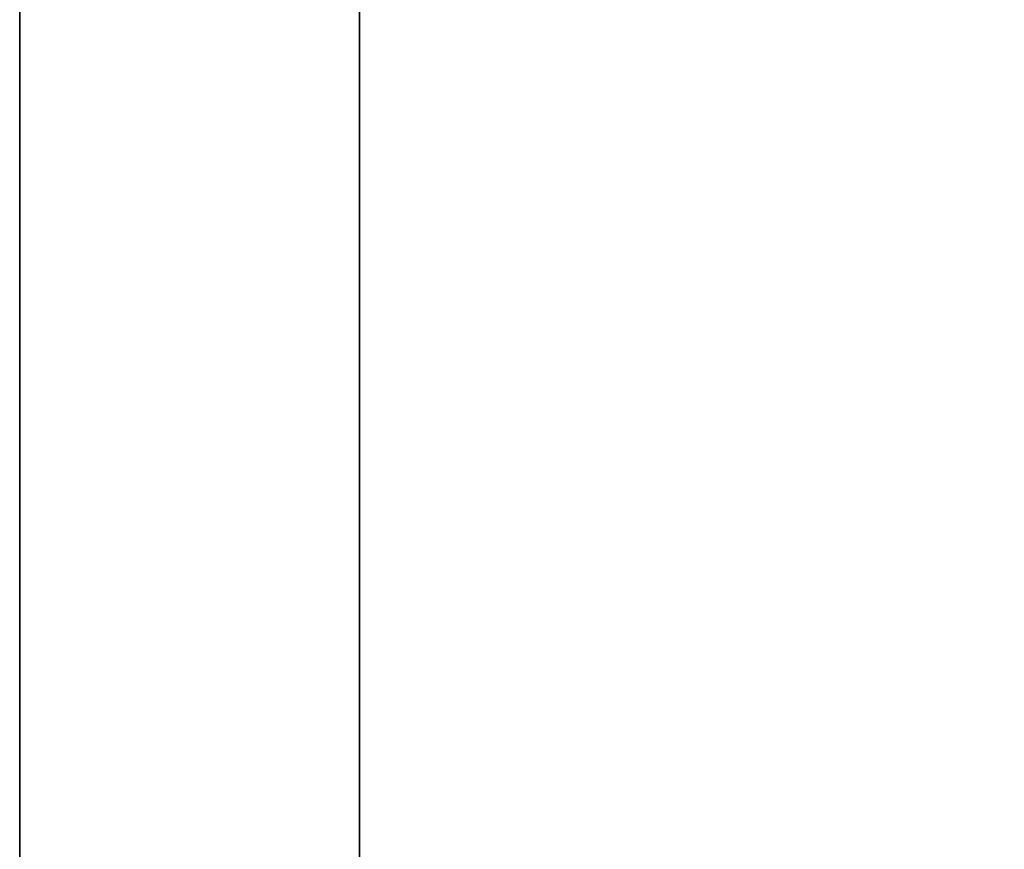
# Model space of a CAD drawing. Units: millimetres. Extents: x -307 to 311, y 402 to 582.
# Drawn here: x -304 to -300, y 528 to 531 of the extents above; entities that cross this region are included whole.
import ezdxf

# ---------------------------------------------------------------- set-up
doc = ezdxf.new("R2010")
doc.units = ezdxf.units.MM
doc.header["$MEASUREMENT"] = 0
doc.layers.get('0').update_dxf_attribs({"color": 8, "linetype": 'CONTINUOUS'})

# ---------------------------------------------------------------- blocks, each defined once
blk = doc.blocks.new('sgBrepBlock__1255838208')
at = {"color": 0}
blk.add_polyline3d([(-343.9617, 108.2795, 332.5982), (-343.9617, 111.4382, 331.3745), (-343.9617, 114.5156, 329.9587), (-343.9617, 117.5, 328.3561), (-343.9617, 120.3801, 326.5728), (-343.9617, 123.1449, 324.6156), (-343.9617, 125.784, 322.4919), (-343.9617, 128.2874, 320.2098), (-343.9617, 130.6455, 317.7779), (-343.9617, 132.8494, 315.2055), (-343.9617, 134.8908, 312.5022), (-343.9617, 136.7619, 309.6784), (-343.9617, 138.4557, 306.7448), (-343.9617, 139.9656, 303.7125), (-343.9617, 141.286, 300.593), (-343.9617, 142.4118, 297.3981), (-343.9617, 143.3388, 294.1399), (-343.9617, 144.0635, 290.8309), (-343.9617, 144.5831, 287.4835), (-343.9617, 145, 280.7247)], dxfattribs=at)
at = {"color": 0, "invisible_edges": 15}
for points in [[(-343.9617, 123.1449, 324.6156), (-346.9617, 130.6455, 317.7779), (-346.9617, 123.1449, 324.6156)], [(-343.9617, 123.1449, 324.6156), (-343.9617, 130.6455, 317.7779), (-346.9617, 130.6455, 317.7779)]]:
    blk.add_3dface(points, dxfattribs=at)
blk = doc.blocks.new('sgBrepBlock__1255839264')
at = {"color": 0}
blk.add_polyline3d([(-343.9617, 108.2795, -228.8512), (-343.9617, 111.4382, -230.0749), (-343.9617, 114.5156, -231.4907), (-343.9617, 117.5, -233.0933), (-343.9617, 120.3801, -234.8765), (-343.9617, 123.1449, -236.8337), (-343.9617, 125.784, -238.9574), (-343.9617, 128.2874, -241.2395), (-343.9617, 130.6455, -243.6714), (-343.9617, 132.8494, -246.2439), (-343.9617, 134.8908, -248.9471), (-343.9617, 136.7619, -251.7709), (-343.9617, 138.4557, -254.7045), (-343.9617, 139.9656, -257.7369), (-343.9617, 141.286, -260.8564), (-343.9617, 142.4118, -264.0513), (-343.9617, 143.3388, -267.3094), (-343.9617, 144.0635, -270.6184), (-343.9617, 144.5831, -273.9658), (-343.9617, 145, -280.7247)], dxfattribs=at)
at = {"color": 0, "invisible_edges": 15}
for points in [[(-343.9617, 123.1449, -236.8337), (-346.9617, 130.6455, -243.6714), (-346.9617, 123.1449, -236.8337)], [(-343.9617, 123.1449, -236.8337), (-343.9617, 130.6455, -243.6714), (-346.9617, 130.6455, -243.6714)]]:
    blk.add_3dface(points, dxfattribs=at)
blk = doc.blocks.new('sgBrepBlock__1255842784')
at = {"color": 0}
blk.add_polyline3d([(-343.9617, 107.1146, -202.5768), (-343.9617, 111.893, -203.7786), (-343.9617, 116.5884, -205.2723), (-343.9617, 121.1829, -207.0522), (-343.9617, 125.6591, -209.1116), (-343.9617, 130, -211.4426), (-343.9617, 134.1892, -214.0365), (-343.9617, 138.2108, -216.8833), (-343.9617, 142.0495, -219.9723), (-343.9617, 145.6907, -223.2917), (-343.9617, 149.1207, -226.829), (-343.9617, 152.3264, -230.5708), (-343.9617, 155.2958, -234.5028), (-343.9617, 158.0174, -238.6101), (-343.9617, 160.481, -242.8772), (-343.9617, 162.6772, -247.2878), (-343.9617, 164.5978, -251.8253), (-343.9617, 166.2354, -256.4725), (-343.9617, 167.5838, -261.2116), (-343.9617, 168.6378, -266.0247), (-343.9617, 169.3936, -270.8936), (-343.9617, 170, -280.7247)], dxfattribs=at)
blk.add_spline([(-342.5867, 10, -280.7247), (-342.5867, 10.1517, -275.7998), (-342.5867, 10.6064, -270.8936), (-342.5867, 11.3622, -266.0247), (-342.5867, 12.4162, -261.2116), (-342.5867, 13.7646, -256.4725), (-342.5867, 15.4022, -251.8253), (-342.5867, 17.3228, -247.2878), (-342.5867, 19.519, -242.8772), (-342.5867, 21.9826, -238.6101), (-342.5867, 24.7042, -234.5028), (-342.5867, 27.6736, -230.5708), (-342.5867, 30.8793, -226.829), (-342.5867, 34.3093, -223.2917), (-342.5867, 37.9505, -219.9723), (-342.5867, 41.7892, -216.8833), (-342.5867, 45.8108, -214.0365), (-342.5867, 50, -211.4426), (-342.5867, 54.3409, -209.1116), (-342.5867, 58.8171, -207.0522), (-342.5867, 63.4116, -205.2723), (-342.5867, 68.107, -203.7786), (-342.5867, 72.8854, -202.5768), (-342.5867, 77.7287, -201.6714), (-342.5867, 82.6185, -201.0659), (-342.5867, 87.5364, -200.7626), (-342.5867, 92.4636, -200.7626), (-342.5867, 97.3815, -201.0659), (-342.5867, 102.2713, -201.6714), (-342.5867, 107.1146, -202.5768), (-342.5867, 111.893, -203.7786), (-342.5867, 116.5884, -205.2723), (-342.5867, 121.1829, -207.0522), (-342.5867, 125.6591, -209.1116), (-342.5867, 130, -211.4426), (-342.5867, 134.1892, -214.0365), (-342.5867, 138.2108, -216.8833), (-342.5867, 142.0495, -219.9723), (-342.5867, 145.6907, -223.2917), (-342.5867, 149.1207, -226.829), (-342.5867, 152.3264, -230.5708), (-342.5867, 155.2958, -234.5028), (-342.5867, 158.0174, -238.6101), (-342.5867, 160.481, -242.8772), (-342.5867, 162.6772, -247.2878), (-342.5867, 164.5978, -251.8253), (-342.5867, 166.2354, -256.4725), (-342.5867, 167.5838, -261.2116), (-342.5867, 168.6378, -266.0247), (-342.5867, 169.3936, -270.8936), (-342.5867, 170, -280.7247)], degree=3, dxfattribs=at)
at = {"color": 0, "invisible_edges": 15}
for points in [[(-343.9617, 138.2108, -216.8833), (-332.9617, 125.6591, -209.1116), (-332.9617, 138.2108, -216.8833)], [(-343.9617, 138.2108, -216.8833), (-343.9617, 125.6591, -209.1116), (-332.9617, 125.6591, -209.1116)], [(-343.9617, 111.893, -203.7786), (-332.9617, 111.893, -203.7786), (-332.9617, 125.6591, -209.1116)], [(-343.9617, 125.6591, -209.1116), (-343.9617, 111.893, -203.7786), (-332.9617, 125.6591, -209.1116)]]:
    blk.add_3dface(points, dxfattribs=at)
blk = doc.blocks.new('sgBrepBlock__1255843312')
at = {"color": 0}
blk.add_polyline3d([(-343.9617, 107.1146, 358.8725), (-343.9617, 111.893, 357.6707), (-343.9617, 116.5884, 356.177), (-343.9617, 121.1829, 354.3971), (-343.9617, 125.6591, 352.3377), (-343.9617, 130, 350.0067), (-343.9617, 134.1892, 347.4129), (-343.9617, 138.2108, 344.566), (-343.9617, 142.0495, 341.4771), (-343.9617, 145.6907, 338.1576), (-343.9617, 149.1207, 334.6203), (-343.9617, 152.3264, 330.8786), (-343.9617, 155.2958, 326.9466), (-343.9617, 158.0174, 322.8392), (-343.9617, 160.481, 318.5722), (-343.9617, 162.6772, 314.1615), (-343.9617, 164.5978, 309.624), (-343.9617, 166.2354, 304.9769), (-343.9617, 167.5838, 300.2378), (-343.9617, 168.6378, 295.4246), (-343.9617, 169.3936, 290.5557), (-343.9617, 170, 280.7247)], dxfattribs=at)
blk.add_spline([(-342.5867, 10, 280.7247), (-342.5867, 10.1517, 285.6495), (-342.5867, 10.6064, 290.5557), (-342.5867, 11.3622, 295.4246), (-342.5867, 12.4162, 300.2378), (-342.5867, 13.7646, 304.9769), (-342.5867, 15.4022, 309.624), (-342.5867, 17.3228, 314.1615), (-342.5867, 19.519, 318.5722), (-342.5867, 21.9826, 322.8392), (-342.5867, 24.7042, 326.9466), (-342.5867, 27.6736, 330.8786), (-342.5867, 30.8793, 334.6203), (-342.5867, 34.3093, 338.1576), (-342.5867, 37.9505, 341.4771), (-342.5867, 41.7892, 344.566), (-342.5867, 45.8108, 347.4129), (-342.5867, 50, 350.0067), (-342.5867, 54.3409, 352.3377), (-342.5867, 58.8171, 354.3971), (-342.5867, 63.4116, 356.177), (-342.5867, 68.107, 357.6707), (-342.5867, 72.8854, 358.8725), (-342.5867, 77.7287, 359.7779), (-342.5867, 82.6185, 360.3834), (-342.5867, 87.5364, 360.6867), (-342.5867, 92.4636, 360.6867), (-342.5867, 97.3815, 360.3834), (-342.5867, 102.2713, 359.7779), (-342.5867, 107.1146, 358.8725), (-342.5867, 111.893, 357.6707), (-342.5867, 116.5884, 356.177), (-342.5867, 121.1829, 354.3971), (-342.5867, 125.6591, 352.3377), (-342.5867, 130, 350.0067), (-342.5867, 134.1892, 347.4129), (-342.5867, 138.2108, 344.566), (-342.5867, 142.0495, 341.4771), (-342.5867, 145.6907, 338.1576), (-342.5867, 149.1207, 334.6203), (-342.5867, 152.3264, 330.8786), (-342.5867, 155.2958, 326.9466), (-342.5867, 158.0174, 322.8392), (-342.5867, 160.481, 318.5722), (-342.5867, 162.6772, 314.1615), (-342.5867, 164.5978, 309.624), (-342.5867, 166.2354, 304.9769), (-342.5867, 167.5838, 300.2378), (-342.5867, 168.6378, 295.4246), (-342.5867, 169.3936, 290.5557), (-342.5867, 170, 280.7247)], degree=3, dxfattribs=at)
at = {"color": 0, "invisible_edges": 15}
for points in [[(-343.9617, 138.2108, 344.566), (-332.9617, 125.6591, 352.3377), (-332.9617, 138.2108, 344.566)], [(-343.9617, 138.2108, 344.566), (-343.9617, 125.6591, 352.3377), (-332.9617, 125.6591, 352.3377)], [(-343.9617, 111.893, 357.6707), (-332.9617, 111.893, 357.6707), (-332.9617, 125.6591, 352.3377)], [(-343.9617, 125.6591, 352.3377), (-343.9617, 111.893, 357.6707), (-332.9617, 125.6591, 352.3377)]]:
    blk.add_3dface(points, dxfattribs=at)
blk = doc.blocks.new('sgBrepBlock__1255844368')
at = {"color": 0}
for points in [[(-343.9617, 107.1146, 358.8725), (-343.9617, 111.893, 357.6707), (-343.9617, 116.5884, 356.177), (-343.9617, 121.1829, 354.3971), (-343.9617, 125.6591, 352.3377), (-343.9617, 130, 350.0067), (-343.9617, 134.1892, 347.4129), (-343.9617, 138.2108, 344.566), (-343.9617, 142.0495, 341.4771), (-343.9617, 145.6907, 338.1576), (-343.9617, 149.1207, 334.6203), (-343.9617, 152.3264, 330.8786), (-343.9617, 155.2958, 326.9466), (-343.9617, 158.0174, 322.8392), (-343.9617, 160.481, 318.5722), (-343.9617, 162.6772, 314.1615), (-343.9617, 164.5978, 309.624), (-343.9617, 166.2354, 304.9769), (-343.9617, 167.5838, 300.2378), (-343.9617, 168.6378, 295.4246), (-343.9617, 169.3936, 290.5557), (-343.9617, 170, 280.7247)], [(-343.9617, 170, 280.7247), (-343.9617, 169.8483, 275.7998), (-343.9617, 169.3936, 270.8936), (-343.9617, 168.6378, 266.0247), (-343.9617, 167.5838, 261.2116), (-343.9617, 166.2354, 256.4725), (-343.9617, 164.5978, 251.8253), (-343.9617, 162.6772, 247.2878), (-343.9617, 160.481, 242.8772), (-343.9617, 158.0174, 238.6101), (-343.9617, 155.2958, 234.5028), (-343.9617, 152.3264, 230.5708), (-343.9617, 149.1207, 226.829), (-343.9617, 145.6907, 223.2917), (-343.9617, 142.0495, 219.9723), (-343.9617, 138.2108, 216.8833), (-343.9617, 134.1892, 214.0365), (-343.9617, 130, 211.4426), (-343.9617, 125.6591, 209.1116), (-343.9617, 121.1829, 207.0522), (-343.9617, 116.5884, 205.2723), (-343.9617, 111.893, 203.7786), (-343.9617, 107.1146, 202.5768)], [(-343.9617, 145, 280.7247), (-343.9617, 144.8957, 277.3388), (-343.9617, 144.5831, 273.9658), (-343.9617, 144.0635, 270.6184), (-343.9617, 143.3388, 267.3094), (-343.9617, 142.4118, 264.0513), (-343.9617, 141.286, 260.8564), (-343.9617, 139.9656, 257.7369), (-343.9617, 138.4557, 254.7045), (-343.9617, 136.7619, 251.7709), (-343.9617, 134.8908, 248.9471), (-343.9617, 132.8494, 246.2439), (-343.9617, 130.6455, 243.6714), (-343.9617, 128.2874, 241.2395), (-343.9617, 125.784, 238.9574), (-343.9617, 123.1449, 236.8337), (-343.9617, 120.3801, 234.8765), (-343.9617, 117.5, 233.0933), (-343.9617, 114.5156, 231.4907), (-343.9617, 111.4382, 230.0749), (-343.9617, 108.2795, 228.8512)], [(-343.9617, 108.2795, 332.5982), (-343.9617, 111.4382, 331.3745), (-343.9617, 114.5156, 329.9587), (-343.9617, 117.5, 328.3561), (-343.9617, 120.3801, 326.5728), (-343.9617, 123.1449, 324.6156), (-343.9617, 125.784, 322.4919), (-343.9617, 128.2874, 320.2098), (-343.9617, 130.6455, 317.7779), (-343.9617, 132.8494, 315.2055), (-343.9617, 134.8908, 312.5022), (-343.9617, 136.7619, 309.6784), (-343.9617, 138.4557, 306.7448), (-343.9617, 139.9656, 303.7125), (-343.9617, 141.286, 300.593), (-343.9617, 142.4118, 297.3981), (-343.9617, 143.3388, 294.1399), (-343.9617, 144.0635, 290.8309), (-343.9617, 144.5831, 287.4835), (-343.9617, 145, 280.7247)]]:
    blk.add_polyline3d(points, dxfattribs=at)
at = {"color": 0, "invisible_edges": 15}
for points in [[(-343.9617, 132.8418, 228.4966), (-343.9617, 138.2108, 216.8833), (-343.9617, 125.6591, 209.1116)], [(-343.9617, 125.6591, 352.3377), (-343.9617, 138.2108, 344.566), (-343.9617, 132.8418, 332.9528)], [(-343.9617, 131.7435, 229.1766), (-343.9617, 132.8418, 228.4966), (-343.9617, 125.6591, 209.1116)], [(-343.9617, 125.6591, 352.3377), (-343.9617, 132.8418, 332.9528), (-343.9617, 131.7435, 332.2727)], [(-343.9617, 130.7889, 230.0469), (-343.9617, 131.7435, 229.1766), (-343.9617, 125.6591, 209.1116)], [(-343.9617, 125.6591, 352.3377), (-343.9617, 131.7435, 332.2727), (-343.9617, 130.7889, 331.4025)], [(-343.9617, 114.5156, 231.4907), (-343.9617, 130.7889, 230.0469), (-343.9617, 125.6591, 209.1116)], [(-343.9617, 114.5156, 231.4907), (-343.9617, 130.0104, 231.0777), (-343.9617, 130.7889, 230.0469)], [(-343.9617, 114.5156, 329.9587), (-343.9617, 130.7889, 331.4025), (-343.9617, 130.0104, 330.3716)], [(-343.9617, 125.6591, 352.3377), (-343.9617, 130.7889, 331.4025), (-343.9617, 114.5156, 329.9587)], [(-343.9617, 123.1449, 236.8337), (-343.9617, 130.6455, 243.6714), (-343.9617, 130.0104, 238.4478)], [(-343.9617, 123.1449, 324.6156), (-343.9617, 130.0104, 323.0016), (-343.9617, 130.6455, 317.7779)], [(-343.9617, 123.1449, 236.8337), (-343.9617, 130.0104, 238.4478), (-343.9617, 129.4346, 237.2914)], [(-343.9617, 114.5156, 231.4907), (-343.9617, 129.4346, 232.234), (-343.9617, 130.0104, 231.0777)], [(-343.9617, 123.1449, 324.6156), (-343.9617, 129.4346, 324.1579), (-343.9617, 130.0104, 323.0016)], [(-343.9617, 114.5156, 329.9587), (-343.9617, 130.0104, 330.3716), (-343.9617, 129.4346, 329.2153)], [(-343.9617, 123.1449, 236.8337), (-343.9617, 129.4346, 237.2914), (-343.9617, 129.0811, 236.049)], [(-343.9617, 123.1449, 236.8337), (-343.9617, 129.0811, 233.4765), (-343.9617, 129.4346, 232.234)], [(-343.9617, 114.5156, 231.4907), (-343.9617, 123.1449, 236.8337), (-343.9617, 129.4346, 232.234)], [(-343.9617, 123.1449, 324.6156), (-343.9617, 129.4346, 329.2153), (-343.9617, 129.0811, 327.9729)], [(-343.9617, 123.1449, 324.6156), (-343.9617, 129.0811, 325.4004), (-343.9617, 129.4346, 324.1579)], [(-343.9617, 114.5156, 329.9587), (-343.9617, 129.4346, 329.2153), (-343.9617, 123.1449, 324.6156)], [(-343.9617, 123.1449, 236.8337), (-343.9617, 129.0811, 236.049), (-343.9617, 128.9619, 234.7627)], [(-343.9617, 123.1449, 236.8337), (-343.9617, 128.9619, 234.7627), (-343.9617, 129.0811, 233.4765)], [(-343.9617, 123.1449, 324.6156), (-343.9617, 129.0811, 327.9729), (-343.9617, 128.9619, 326.6866)], [(-343.9617, 123.1449, 324.6156), (-343.9617, 128.9619, 326.6866), (-343.9617, 129.0811, 325.4004)], [(-343.9617, 111.893, 357.6707), (-343.9617, 125.6591, 352.3377), (-343.9617, 105.0515, 333.6251)]]:
    blk.add_3dface(points, dxfattribs=at)
blk = doc.blocks.new('sgBrepBlock__1255844544')
at = {"color": 0}
blk.add_polyline3d([(-343.9617, 170, 280.7247), (-343.9617, 169.8483, 275.7998), (-343.9617, 169.3936, 270.8936), (-343.9617, 168.6378, 266.0247), (-343.9617, 167.5838, 261.2116), (-343.9617, 166.2354, 256.4725), (-343.9617, 164.5978, 251.8253), (-343.9617, 162.6772, 247.2878), (-343.9617, 160.481, 242.8772), (-343.9617, 158.0174, 238.6101), (-343.9617, 155.2958, 234.5028), (-343.9617, 152.3264, 230.5708), (-343.9617, 149.1207, 226.829), (-343.9617, 145.6907, 223.2917), (-343.9617, 142.0495, 219.9723), (-343.9617, 138.2108, 216.8833), (-343.9617, 134.1892, 214.0365), (-343.9617, 130, 211.4426), (-343.9617, 125.6591, 209.1116), (-343.9617, 121.1829, 207.0522), (-343.9617, 116.5884, 205.2723), (-343.9617, 111.893, 203.7786), (-343.9617, 107.1146, 202.5768)], dxfattribs=at)
blk.add_spline([(-342.5867, 170, 280.7247), (-342.5867, 169.8483, 275.7998), (-342.5867, 169.3936, 270.8936), (-342.5867, 168.6378, 266.0247), (-342.5867, 167.5838, 261.2116), (-342.5867, 166.2354, 256.4725), (-342.5867, 164.5978, 251.8253), (-342.5867, 162.6772, 247.2878), (-342.5867, 160.481, 242.8772), (-342.5867, 158.0174, 238.6101), (-342.5867, 155.2958, 234.5028), (-342.5867, 152.3264, 230.5708), (-342.5867, 149.1207, 226.829), (-342.5867, 145.6907, 223.2917), (-342.5867, 142.0495, 219.9723), (-342.5867, 138.2108, 216.8833), (-342.5867, 134.1892, 214.0365), (-342.5867, 130, 211.4426), (-342.5867, 125.6591, 209.1116), (-342.5867, 121.1829, 207.0522), (-342.5867, 116.5884, 205.2723), (-342.5867, 111.893, 203.7786), (-342.5867, 107.1146, 202.5768), (-342.5867, 102.2713, 201.6714), (-342.5867, 97.3815, 201.0659), (-342.5867, 92.4636, 200.7626), (-342.5867, 87.5364, 200.7626), (-342.5867, 82.6185, 201.0659), (-342.5867, 77.7287, 201.6714), (-342.5867, 72.8854, 202.5768), (-342.5867, 68.107, 203.7786), (-342.5867, 63.4116, 205.2723), (-342.5867, 58.8171, 207.0522), (-342.5867, 54.3409, 209.1116), (-342.5867, 50, 211.4426), (-342.5867, 45.8108, 214.0365), (-342.5867, 41.7892, 216.8833), (-342.5867, 37.9505, 219.9723), (-342.5867, 34.3093, 223.2917), (-342.5867, 30.8793, 226.829), (-342.5867, 27.6736, 230.5708), (-342.5867, 24.7042, 234.5028), (-342.5867, 21.9826, 238.6101), (-342.5867, 19.519, 242.8772), (-342.5867, 17.3228, 247.2878), (-342.5867, 15.4022, 251.8253), (-342.5867, 13.7646, 256.4725), (-342.5867, 12.4162, 261.2116), (-342.5867, 11.3622, 266.0247), (-342.5867, 10.6064, 270.8936), (-342.5867, 10, 280.7247)], degree=3, dxfattribs=at)
at = {"color": 0, "invisible_edges": 15}
for points in [[(-343.9617, 138.2108, 216.8833), (-332.9617, 138.2108, 216.8833), (-332.9617, 125.6591, 209.1116)], [(-343.9617, 125.6591, 209.1116), (-343.9617, 138.2108, 216.8833), (-332.9617, 125.6591, 209.1116)], [(-343.9617, 111.893, 203.7786), (-332.9617, 125.6591, 209.1116), (-332.9617, 111.893, 203.7786)], [(-343.9617, 111.893, 203.7786), (-343.9617, 125.6591, 209.1116), (-332.9617, 125.6591, 209.1116)]]:
    blk.add_3dface(points, dxfattribs=at)
blk = doc.blocks.new('sgBrepBlock__1255845776')
at = {"color": 0}
for points in [[(-343.9617, 107.1146, -202.5768), (-343.9617, 111.893, -203.7786), (-343.9617, 116.5884, -205.2723), (-343.9617, 121.1829, -207.0522), (-343.9617, 125.6591, -209.1116), (-343.9617, 130, -211.4426), (-343.9617, 134.1892, -214.0365), (-343.9617, 138.2108, -216.8833), (-343.9617, 142.0495, -219.9723), (-343.9617, 145.6907, -223.2917), (-343.9617, 149.1207, -226.829), (-343.9617, 152.3264, -230.5708), (-343.9617, 155.2958, -234.5028), (-343.9617, 158.0174, -238.6101), (-343.9617, 160.481, -242.8772), (-343.9617, 162.6772, -247.2878), (-343.9617, 164.5978, -251.8253), (-343.9617, 166.2354, -256.4725), (-343.9617, 167.5838, -261.2116), (-343.9617, 168.6378, -266.0247), (-343.9617, 169.3936, -270.8936), (-343.9617, 170, -280.7247)], [(-343.9617, 170, -280.7247), (-343.9617, 169.8483, -285.6495), (-343.9617, 169.3936, -290.5557), (-343.9617, 168.6378, -295.4246), (-343.9617, 167.5838, -300.2378), (-343.9617, 166.2354, -304.9769), (-343.9617, 164.5978, -309.624), (-343.9617, 162.6772, -314.1615), (-343.9617, 160.481, -318.5722), (-343.9617, 158.0174, -322.8392), (-343.9617, 155.2958, -326.9466), (-343.9617, 152.3264, -330.8786), (-343.9617, 149.1207, -334.6203), (-343.9617, 145.6907, -338.1576), (-343.9617, 142.0495, -341.4771), (-343.9617, 138.2108, -344.566), (-343.9617, 134.1892, -347.4129), (-343.9617, 130, -350.0067), (-343.9617, 125.6591, -352.3377), (-343.9617, 121.1829, -354.3971), (-343.9617, 116.5884, -356.177), (-343.9617, 111.893, -357.6707), (-343.9617, 107.1146, -358.8725)], [(-343.9617, 145, -280.7247), (-343.9617, 144.8957, -284.1105), (-343.9617, 144.5831, -287.4835), (-343.9617, 144.0635, -290.8309), (-343.9617, 143.3388, -294.1399), (-343.9617, 142.4118, -297.3981), (-343.9617, 141.286, -300.593), (-343.9617, 139.9656, -303.7125), (-343.9617, 138.4557, -306.7448), (-343.9617, 136.7619, -309.6784), (-343.9617, 134.8908, -312.5022), (-343.9617, 132.8494, -315.2055), (-343.9617, 130.6455, -317.7779), (-343.9617, 128.2874, -320.2098), (-343.9617, 125.784, -322.4919), (-343.9617, 123.1449, -324.6156), (-343.9617, 120.3801, -326.5728), (-343.9617, 117.5, -328.3561), (-343.9617, 114.5156, -329.9587), (-343.9617, 111.4382, -331.3745), (-343.9617, 108.2795, -332.5982)], [(-343.9617, 108.2795, -228.8512), (-343.9617, 111.4382, -230.0749), (-343.9617, 114.5156, -231.4907), (-343.9617, 117.5, -233.0933), (-343.9617, 120.3801, -234.8765), (-343.9617, 123.1449, -236.8337), (-343.9617, 125.784, -238.9574), (-343.9617, 128.2874, -241.2395), (-343.9617, 130.6455, -243.6714), (-343.9617, 132.8494, -246.2439), (-343.9617, 134.8908, -248.9471), (-343.9617, 136.7619, -251.7709), (-343.9617, 138.4557, -254.7045), (-343.9617, 139.9656, -257.7369), (-343.9617, 141.286, -260.8564), (-343.9617, 142.4118, -264.0513), (-343.9617, 143.3388, -267.3094), (-343.9617, 144.0635, -270.6184), (-343.9617, 144.5831, -273.9658), (-343.9617, 145, -280.7247)]]:
    blk.add_polyline3d(points, dxfattribs=at)
at = {"color": 0, "invisible_edges": 15}
for points in [[(-343.9617, 132.8418, -332.9528), (-343.9617, 138.2108, -344.566), (-343.9617, 125.6591, -352.3377)], [(-343.9617, 125.6591, -209.1116), (-343.9617, 138.2108, -216.8833), (-343.9617, 132.8418, -228.4966)], [(-343.9617, 131.7435, -332.2727), (-343.9617, 132.8418, -332.9528), (-343.9617, 125.6591, -352.3377)], [(-343.9617, 125.6591, -209.1116), (-343.9617, 132.8418, -228.4966), (-343.9617, 131.7435, -229.1766)], [(-343.9617, 130.7889, -331.4025), (-343.9617, 131.7435, -332.2727), (-343.9617, 125.6591, -352.3377)], [(-343.9617, 125.6591, -209.1116), (-343.9617, 131.7435, -229.1766), (-343.9617, 130.7889, -230.0469)], [(-343.9617, 114.5156, -329.9587), (-343.9617, 130.7889, -331.4025), (-343.9617, 125.6591, -352.3377)], [(-343.9617, 114.5156, -329.9587), (-343.9617, 130.0104, -330.3716), (-343.9617, 130.7889, -331.4025)], [(-343.9617, 114.5156, -231.4907), (-343.9617, 130.7889, -230.0469), (-343.9617, 130.0104, -231.0777)], [(-343.9617, 125.6591, -209.1116), (-343.9617, 130.7889, -230.0469), (-343.9617, 114.5156, -231.4907)], [(-343.9617, 123.1449, -324.6156), (-343.9617, 130.6455, -317.7779), (-343.9617, 130.0104, -323.0016)], [(-343.9617, 123.1449, -236.8337), (-343.9617, 130.0104, -238.4478), (-343.9617, 130.6455, -243.6714)], [(-343.9617, 123.1449, -324.6156), (-343.9617, 130.0104, -323.0016), (-343.9617, 129.4346, -324.1579)], [(-343.9617, 114.5156, -329.9587), (-343.9617, 129.4346, -329.2153), (-343.9617, 130.0104, -330.3716)], [(-343.9617, 123.1449, -236.8337), (-343.9617, 129.4346, -237.2914), (-343.9617, 130.0104, -238.4478)], [(-343.9617, 114.5156, -231.4907), (-343.9617, 130.0104, -231.0777), (-343.9617, 129.4346, -232.234)], [(-343.9617, 123.1449, -324.6156), (-343.9617, 129.4346, -324.1579), (-343.9617, 129.0811, -325.4004)], [(-343.9617, 123.1449, -324.6156), (-343.9617, 129.0811, -327.9729), (-343.9617, 129.4346, -329.2153)], [(-343.9617, 114.5156, -329.9587), (-343.9617, 123.1449, -324.6156), (-343.9617, 129.4346, -329.2153)], [(-343.9617, 123.1449, -236.8337), (-343.9617, 129.4346, -232.234), (-343.9617, 129.0811, -233.4765)], [(-343.9617, 123.1449, -236.8337), (-343.9617, 129.0811, -236.049), (-343.9617, 129.4346, -237.2914)], [(-343.9617, 114.5156, -231.4907), (-343.9617, 129.4346, -232.234), (-343.9617, 123.1449, -236.8337)], [(-343.9617, 123.1449, -324.6156), (-343.9617, 129.0811, -325.4004), (-343.9617, 128.9619, -326.6866)], [(-343.9617, 123.1449, -324.6156), (-343.9617, 128.9619, -326.6866), (-343.9617, 129.0811, -327.9729)], [(-343.9617, 123.1449, -236.8337), (-343.9617, 129.0811, -233.4765), (-343.9617, 128.9619, -234.7627)], [(-343.9617, 123.1449, -236.8337), (-343.9617, 128.9619, -234.7627), (-343.9617, 129.0811, -236.049)], [(-343.9617, 114.5156, -329.9587), (-343.9617, 125.6591, -352.3377), (-343.9617, 111.893, -357.6707)], [(-343.9617, 111.893, -203.7786), (-343.9617, 125.6591, -209.1116), (-343.9617, 114.5156, -231.4907)]]:
    blk.add_3dface(points, dxfattribs=at)
blk = doc.blocks.new('sgBrepBlock__1255845952')
at = {"color": 0}
blk.add_polyline3d([(-343.9617, 170, -280.7247), (-343.9617, 169.8483, -285.6495), (-343.9617, 169.3936, -290.5557), (-343.9617, 168.6378, -295.4246), (-343.9617, 167.5838, -300.2378), (-343.9617, 166.2354, -304.9769), (-343.9617, 164.5978, -309.624), (-343.9617, 162.6772, -314.1615), (-343.9617, 160.481, -318.5722), (-343.9617, 158.0174, -322.8392), (-343.9617, 155.2958, -326.9466), (-343.9617, 152.3264, -330.8786), (-343.9617, 149.1207, -334.6203), (-343.9617, 145.6907, -338.1576), (-343.9617, 142.0495, -341.4771), (-343.9617, 138.2108, -344.566), (-343.9617, 134.1892, -347.4129), (-343.9617, 130, -350.0067), (-343.9617, 125.6591, -352.3377), (-343.9617, 121.1829, -354.3971), (-343.9617, 116.5884, -356.177), (-343.9617, 111.893, -357.6707), (-343.9617, 107.1146, -358.8725)], dxfattribs=at)
blk.add_spline([(-342.5867, 170, -280.7247), (-342.5867, 169.8483, -285.6495), (-342.5867, 169.3936, -290.5557), (-342.5867, 168.6378, -295.4246), (-342.5867, 167.5838, -300.2378), (-342.5867, 166.2354, -304.9769), (-342.5867, 164.5978, -309.624), (-342.5867, 162.6772, -314.1615), (-342.5867, 160.481, -318.5722), (-342.5867, 158.0174, -322.8392), (-342.5867, 155.2958, -326.9466), (-342.5867, 152.3264, -330.8786), (-342.5867, 149.1207, -334.6203), (-342.5867, 145.6907, -338.1576), (-342.5867, 142.0495, -341.4771), (-342.5867, 138.2108, -344.566), (-342.5867, 134.1892, -347.4129), (-342.5867, 130, -350.0067), (-342.5867, 125.6591, -352.3377), (-342.5867, 121.1829, -354.3971), (-342.5867, 116.5884, -356.177), (-342.5867, 111.893, -357.6707), (-342.5867, 107.1146, -358.8725), (-342.5867, 102.2713, -359.7779), (-342.5867, 97.3815, -360.3834), (-342.5867, 92.4636, -360.6867), (-342.5867, 87.5364, -360.6867), (-342.5867, 82.6185, -360.3834), (-342.5867, 77.7287, -359.7779), (-342.5867, 72.8854, -358.8725), (-342.5867, 68.107, -357.6707), (-342.5867, 63.4116, -356.177), (-342.5867, 58.8171, -354.3971), (-342.5867, 54.3409, -352.3377), (-342.5867, 50, -350.0067), (-342.5867, 45.8108, -347.4129), (-342.5867, 41.7892, -344.566), (-342.5867, 37.9505, -341.4771), (-342.5867, 34.3093, -338.1576), (-342.5867, 30.8793, -334.6203), (-342.5867, 27.6736, -330.8786), (-342.5867, 24.7042, -326.9466), (-342.5867, 21.9826, -322.8392), (-342.5867, 19.519, -318.5722), (-342.5867, 17.3228, -314.1615), (-342.5867, 15.4022, -309.624), (-342.5867, 13.7646, -304.9769), (-342.5867, 12.4162, -300.2378), (-342.5867, 11.3622, -295.4246), (-342.5867, 10.6064, -290.5557), (-342.5867, 10, -280.7247)], degree=3, dxfattribs=at)
at = {"color": 0, "invisible_edges": 15}
for points in [[(-343.9617, 138.2108, -344.566), (-332.9617, 138.2108, -344.566), (-332.9617, 125.6591, -352.3377)], [(-343.9617, 125.6591, -352.3377), (-343.9617, 138.2108, -344.566), (-332.9617, 125.6591, -352.3377)], [(-343.9617, 111.893, -357.6707), (-332.9617, 125.6591, -352.3377), (-332.9617, 111.893, -357.6707)], [(-343.9617, 111.893, -357.6707), (-343.9617, 125.6591, -352.3377), (-332.9617, 125.6591, -352.3377)]]:
    blk.add_3dface(points, dxfattribs=at)
blk = doc.blocks.new('sgBrepBlock__1255855632')
at = {"color": 0}
blk.add_polyline3d([(-343.9617, 145, -280.7247), (-343.9617, 144.8957, -284.1105), (-343.9617, 144.5831, -287.4835), (-343.9617, 144.0635, -290.8309), (-343.9617, 143.3388, -294.1399), (-343.9617, 142.4118, -297.3981), (-343.9617, 141.286, -300.593), (-343.9617, 139.9656, -303.7125), (-343.9617, 138.4557, -306.7448), (-343.9617, 136.7619, -309.6784), (-343.9617, 134.8908, -312.5022), (-343.9617, 132.8494, -315.2055), (-343.9617, 130.6455, -317.7779), (-343.9617, 128.2874, -320.2098), (-343.9617, 125.784, -322.4919), (-343.9617, 123.1449, -324.6156), (-343.9617, 120.3801, -326.5728), (-343.9617, 117.5, -328.3561), (-343.9617, 114.5156, -329.9587), (-343.9617, 111.4382, -331.3745), (-343.9617, 108.2795, -332.5982)], dxfattribs=at)
at = {"color": 0, "invisible_edges": 15}
for points in [[(-343.9617, 130.6455, -317.7779), (-346.9617, 123.1449, -324.6156), (-346.9617, 130.6455, -317.7779)], [(-343.9617, 130.6455, -317.7779), (-343.9617, 123.1449, -324.6156), (-346.9617, 123.1449, -324.6156)]]:
    blk.add_3dface(points, dxfattribs=at)
blk = doc.blocks.new('sgBrepBlock__1255856864')
at = {"color": 0}
blk.add_polyline3d([(-343.9617, 145, 280.7247), (-343.9617, 144.8957, 277.3388), (-343.9617, 144.5831, 273.9658), (-343.9617, 144.0635, 270.6184), (-343.9617, 143.3388, 267.3094), (-343.9617, 142.4118, 264.0513), (-343.9617, 141.286, 260.8564), (-343.9617, 139.9656, 257.7369), (-343.9617, 138.4557, 254.7045), (-343.9617, 136.7619, 251.7709), (-343.9617, 134.8908, 248.9471), (-343.9617, 132.8494, 246.2439), (-343.9617, 130.6455, 243.6714), (-343.9617, 128.2874, 241.2395), (-343.9617, 125.784, 238.9574), (-343.9617, 123.1449, 236.8337), (-343.9617, 120.3801, 234.8765), (-343.9617, 117.5, 233.0933), (-343.9617, 114.5156, 231.4907), (-343.9617, 111.4382, 230.0749), (-343.9617, 108.2795, 228.8512)], dxfattribs=at)
at = {"color": 0, "invisible_edges": 15}
for points in [[(-343.9617, 123.1449, 236.8337), (-346.9617, 123.1449, 236.8337), (-346.9617, 130.6455, 243.6714)], [(-343.9617, 130.6455, 243.6714), (-343.9617, 123.1449, 236.8337), (-346.9617, 130.6455, 243.6714)]]:
    blk.add_3dface(points, dxfattribs=at)
blk = doc.blocks.new('sgBrepBlock_ov_dn65_l+r_1132632832')
at = {"color": 0}
for name in ['sgBrepBlock__1255842784', 'sgBrepBlock__1255843312', 'sgBrepBlock__1255844368', 'sgBrepBlock__1255844544', 'sgBrepBlock__1255845776', 'sgBrepBlock__1255845952', 'sgBrepBlock__1255838208', 'sgBrepBlock__1255839264', 'sgBrepBlock__1255855632', 'sgBrepBlock__1255856864']:
    blk.add_blockref(name, (0, 0), dxfattribs=at)

msp = doc.modelspace()

# ---------------------------------------------------------------- block references
at = {"color": 0}
msp.add_blockref('sgBrepBlock_ov_dn65_l+r_1132632832', (40.136, 402.3094), dxfattribs=at)

doc.saveas('drawing.dxf')
